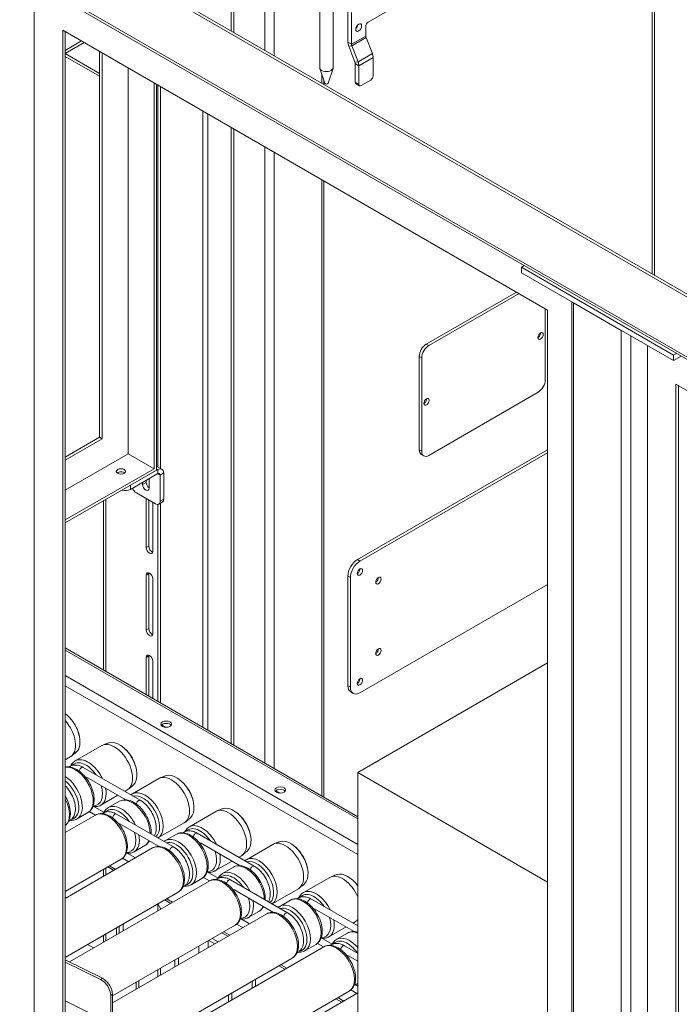
# Model space of a CAD drawing. Units: inches. Extents: x 6 to 810, y 12 to 516.
# Drawn here: x 593 to 618, y 375 to 411 of the extents above; entities that cross this region are included whole.
import ezdxf

# ---------------------------------------------------------------- set-up
doc = ezdxf.new("R2010")
doc.units = ezdxf.units.IN
doc.header["$LTSCALE"] = 48
doc.header["$MEASUREMENT"] = 0
doc.layers.add('Visible Edges(Pearson)', color=7, linetype='Continuous', lineweight=18)
doc.layers.add('Visible Tangent Edges(Pearson)', color=251, linetype='Continuous', lineweight=18)

msp = doc.modelspace()

# ---------------------------------------------------------------- linework, layer by layer
at = {"layer": 'Visible Edges(Pearson)'}
for p, q in [((616.591, 401.71), (616.591, 434.597)), ((616.686, 401.655), (616.686, 434.648)), ((650.444, 382.165), (572.853, 426.962)), ((574.873, 425.686), (650.348, 382.11)), ((572.811, 424.551), (650.351, 379.783)), ((600.939, 415.606), (600.939, 410.747)), ((601.034, 410.692), (601.034, 415.589)), ((604.728, 414.579), (604.728, 409.38)), ((606.031, 411.076), (612.395, 414.75)), ((604.228, 414.454), (604.228, 409.38)), ((593.61, 344.437), (593.61, 412.543)), ((593.61, 412.543), (593.61, 344.437)), ((605.28, 411.51), (605.28, 410.328)), ((605.413, 411.433), (605.413, 410.252)), ((605.943, 410.558), (605.943, 410.923)), ((594.671, 345.049), (594.671, 410.777)), ((594.671, 410.777), (612.702, 400.367)), ((594.766, 345.105), (594.766, 410.722)), ((606.186, 409.905), (605.955, 410.5)), ((595.371, 410.373), (594.766, 410.024)), ((594.766, 409.914), (595.466, 410.318)), ((605.31, 410.183), (605.54, 409.589)), ((605.424, 410.194), (605.655, 409.599)), ((596.04, 409.17), (594.766, 409.906)), ((594.766, 409.796), (596.04, 409.06)), ((596.04, 395.634), (596.04, 409.987)), ((596.136, 395.579), (596.136, 409.932)), ((606.215, 409.073), (606.215, 409.76)), ((605.552, 409.531), (605.552, 408.844)), ((605.685, 409.454), (605.685, 408.767)), ((597.101, 409.374), (597.101, 395.022)), ((604.417, 408.802), (604.233, 409.353)), ((604.54, 408.802), (604.724, 409.353)), ((598.066, 408.817), (598.066, 394.464)), ((598.162, 394.409), (598.162, 408.762)), ((598.206, 408.736), (598.206, 394.54)), ((598.302, 408.681), (598.302, 394.485)), ((604.378, 408.761), (604.378, 408.918)), ((605.711, 408.71), (605.578, 408.786)), ((605.773, 408.716), (606.127, 408.92)), ((600.939, 407.158), (600.939, 384.236)), ((601.034, 384.18), (601.034, 407.103)), ((604.378, 382.25), (604.378, 405.173)), ((611.837, 402.019), (611.729, 401.957)), ((611.729, 401.957), (611.729, 401.753)), ((611.729, 401.957), (617.386, 398.691)), ((611.729, 401.753), (617.386, 398.487)), ((611.546, 401.035), (608.194, 399.1)), ((608.289, 399.044), (611.641, 400.979)), ((613.601, 329.697), (613.601, 400.673)), ((615.442, 399.61), (613.674, 400.63)), ((612.62, 400.414), (612.62, 397.769)), ((612.702, 400.367), (612.702, 334.639)), ((616.414, 399.048), (616.414, 331.271)), ((607.929, 398.64), (607.929, 395.17)), ((608.024, 395.115), (608.024, 398.585)), ((617.386, 398.691), (617.494, 398.753)), ((617.386, 398.691), (617.386, 398.487)), ((617.386, 398.487), (617.671, 398.651)), ((612.355, 397.309), (608.289, 394.962)), ((617.475, 331.883), (617.475, 397.611)), ((617.475, 397.611), (649.648, 379.036)), ((617.57, 331.939), (617.57, 397.556)), ((594.766, 394.898), (596.04, 395.634)), ((594.766, 394.788), (596.136, 395.579)), ((596.04, 395.634), (596.136, 395.579)), ((612.702, 395.17), (605.631, 391.088)), ((597.101, 395.022), (594.766, 393.674)), ((598.066, 394.464), (597.101, 395.022)), ((605.726, 391.033), (612.702, 395.06)), ((608.102, 394.943), (608.006, 394.998)), ((598.066, 394.464), (594.766, 392.559)), ((594.766, 392.449), (598.162, 394.409)), ((598.206, 394.435), (597.189, 393.848)), ((598.162, 394.566), (598.362, 394.45)), ((598.206, 394.282), (597.189, 393.695)), ((597.775, 394.033), (597.775, 393.957)), ((597.885, 394.097), (597.885, 393.74)), ((598.294, 393.261), (598.294, 394.231)), ((598.427, 393.338), (598.427, 394.307)), ((597.642, 393.881), (597.642, 393.956)), ((598.117, 393.159), (597.41, 393.567)), ((597.775, 391.533), (597.775, 393.357)), ((597.87, 393.302), (597.87, 391.588)), ((596.192, 386.976), (596.192, 393.272)), ((598.018, 393.216), (598.018, 391.392)), ((598.206, 393.135), (598.206, 385.813)), ((598.242, 393.147), (598.375, 393.223)), ((598.302, 393.181), (598.302, 385.758)), ((597.775, 388.471), (597.775, 390.512)), ((597.87, 390.567), (597.87, 388.526)), ((598.018, 390.372), (598.018, 388.33)), ((605.277, 390.475), (605.277, 386.393)), ((605.373, 386.338), (605.373, 390.42)), ((612.702, 390.161), (605.726, 386.134)), ((605.645, 381.519), (594.766, 387.8)), ((597.775, 386.063), (597.775, 387.45)), ((597.87, 387.505), (597.87, 386.007)), ((598.018, 387.31), (598.018, 385.922)), ((612.702, 387.244), (605.645, 383.17)), ((605.476, 386.109), (605.381, 386.164)), ((594.878, 385.261), (594.85, 385.286)), ((598.504, 384.849), (598.348, 384.939)), ((595.275, 384.572), (595.284, 384.535)), ((595.139, 383.6), (596.121, 384.167)), ((596.999, 384.036), (596.971, 384.062)), ((594.766, 383.64), (594.95, 383.746)), ((595.433, 383.357), (597.555, 382.133)), ((597.397, 383.347), (597.405, 383.31)), ((605.645, 383.17), (605.645, 369.611)), ((612.702, 379.095), (605.645, 383.17)), ((595.553, 382.999), (597.024, 382.15)), ((597.26, 382.375), (598.242, 382.942)), ((599.12, 382.811), (599.093, 382.837)), ((596.089, 381.954), (596.726, 382.322)), ((596.976, 382.467), (597.071, 382.521)), ((602.747, 382.4), (602.591, 382.49)), ((596.376, 381.865), (596.777, 382.096)), ((599.518, 382.122), (599.526, 382.086)), ((594.766, 380.935), (595.893, 381.586)), ((595.205, 381.444), (595.606, 381.675)), ((595.887, 381.582), (595.66, 381.713)), ((596.209, 381.685), (595.801, 381.921)), ((596.671, 381.622), (598.792, 380.398)), ((599.381, 381.15), (600.364, 381.717)), ((601.242, 381.587), (601.214, 381.612)), ((596.791, 381.264), (598.261, 380.415)), ((598.214, 380.732), (599.192, 381.297)), ((598.497, 380.64), (598.898, 380.871)), ((599.676, 380.908), (601.797, 379.683)), ((601.639, 380.898), (601.648, 380.861)), ((599.796, 380.55), (601.266, 379.701)), ((601.503, 379.925), (602.485, 380.493)), ((594.766, 378.486), (598.014, 380.361)), ((597.374, 379.991), (597.038, 380.185)), ((597.326, 380.219), (597.727, 380.451)), ((603.363, 380.362), (603.335, 380.387)), ((594.766, 378.741), (596.843, 379.94)), ((597.124, 379.847), (596.897, 379.978)), ((600.331, 379.505), (600.969, 379.873)), ((601.219, 380.017), (601.314, 380.072)), ((596.192, 379.309), (596.192, 379.565)), ((596.57, 379.527), (596.349, 379.655)), ((600.452, 379.235), (600.043, 379.471)), ((600.619, 379.415), (601.02, 379.647)), ((603.761, 379.673), (603.769, 379.636)), ((594.918, 376.124), (600.136, 379.136)), ((599.447, 378.994), (599.848, 379.226)), ((600.129, 379.133), (599.903, 379.264)), ((600.913, 379.173), (603.035, 377.948)), ((603.624, 378.701), (604.606, 379.268)), ((605.484, 379.137), (605.457, 379.163)), ((594.766, 376.292), (598.964, 378.716)), ((601.033, 378.815), (602.504, 377.966)), ((602.456, 378.282), (603.435, 378.847)), ((598.206, 378.278), (598.321, 378.089)), ((598.206, 378.278), (598.206, 378.022)), ((598.688, 378.301), (598.467, 378.428)), ((598.691, 378.302), (598.47, 378.43)), ((602.74, 378.19), (603.141, 378.422)), ((603.919, 378.458), (605.645, 377.462)), ((596.523, 374.601), (602.257, 377.912)), ((598.302, 378.121), (598.302, 378.077)), ((601.569, 377.77), (601.97, 378.001)), ((604.039, 378.1), (605.509, 377.251)), ((601.617, 377.542), (601.281, 377.736)), ((605.461, 377.568), (605.556, 377.622)), ((596.523, 374.856), (601.086, 377.491)), ((596.67, 377.136), (596.67, 377.391)), ((596.766, 377.446), (596.766, 377.191)), ((596.913, 377.531), (596.913, 377.276)), ((600.809, 377.076), (600.588, 377.204)), ((600.813, 377.078), (600.591, 377.205)), ((601.367, 377.398), (601.14, 377.529)), ((604.574, 377.055), (605.211, 377.423)), ((604.861, 376.966), (605.262, 377.197)), ((596.192, 376.86), (596.192, 377.115)), ((600.102, 376.923), (600.323, 376.795)), ((600.235, 376.999), (600.456, 376.872)), ((604.372, 376.683), (604.145, 376.814)), ((604.694, 376.786), (604.286, 377.022)), ((595.814, 376.641), (595.592, 376.769)), ((596.733, 372.273), (604.378, 376.687)), ((603.69, 376.545), (604.091, 376.776)), ((605.156, 376.723), (605.645, 376.441)), ((596.144, 375.515), (594.766, 376.2)), ((596.075, 375.469), (594.766, 376.12)), ((596.512, 372.401), (603.207, 376.266)), ((598.843, 376.196), (598.843, 375.94)), ((598.975, 376.272), (598.975, 376.017)), ((605.276, 376.365), (605.645, 376.152)), ((598.206, 375.828), (598.206, 375.573)), ((598.302, 375.883), (598.302, 375.628)), ((602.931, 375.851), (602.709, 375.979)), ((602.934, 375.853), (602.713, 375.981)), ((597.403, 375.109), (597.403, 375.365)), ((597.499, 375.164), (597.499, 375.42)), ((601.843, 375.479), (601.843, 375.223)), ((598.633, 371.176), (605.328, 375.041)), ((605.609, 374.948), (605.383, 375.079)), ((605.645, 375.216), (605.523, 375.286)), ((596.454, 373.836), (596.454, 374.873)), ((596.523, 373.882), (596.523, 374.919)), ((598.855, 371.048), (605.645, 374.969)), ((600.831, 374.639), (600.831, 374.895)), ((600.964, 374.716), (600.964, 374.971)), ((605.055, 374.628), (604.834, 374.756))]:
    msp.add_line(p, q, dxfattribs=at)
for centre, major_axis in [((605.678, 410.872), (-0.078, -0.134)), ((612.444, 399.402), (-0.07, -0.122)), ((608.201, 396.952), (-0.07, -0.122)), ((596.836, 394.366), (0.172, 0)), ((605.726, 390.624), (0.07, 0.122)), ((606.411, 390.305), (0.07, 0.122)), ((606.411, 387.652), (0.07, 0.122)), ((605.726, 386.542), (0.07, 0.122)), ((598.519, 384.965), (0.2, 0)), ((602.761, 382.515), (0.2, 0))]:
    msp.add_ellipse(centre, major_axis=major_axis, ratio=0.57735, dxfattribs=at)
for centre, major_axis, ratio, start_param, end_param in [((605.545, 410.949), (0.078, 0.134), 0.57735, 4.167859, 5.256918), ((606.031, 410.974), (-0.063, -0.108), 0.57735, 3.926991, 5.497787), ((606.031, 410.507), (-0.063, 0.108), 0.57735, 0.785398, 1.308997), ((605.501, 410.201), (0.156, -0.271), 0.57735, 3.926991, 4.45059), ((605.501, 410.201), (0.063, -0.108), 0.57735, 3.926991, 4.45059), ((605.994, 409.888), (-0.156, 0.271), 0.57735, 3.926991, 4.45059), ((605.464, 409.582), (0.063, -0.108), 0.57735, 0.785398, 1.308997), ((605.464, 409.582), (0.156, -0.271), 0.57735, 0.785398, 1.308997), ((604.478, 409.38), (-0.25, 0), 0.57735, 0, 3.141593), ((606.127, 409.022), (-0.063, -0.108), 0.57735, 0.785398, 2.356194), ((604.478, 408.809), (0.0625, 0), 0.57735, 3.332214, 6.092564), ((605.641, 408.895), (-0.063, -0.108), 0.57735, 5.497787, 6.283185), ((605.773, 408.818), (-0.063, -0.108), 0.57735, 5.497787, 7.068583), ((612.348, 399.457), (0.07, 0.122), 0.57735, 3.888573, 5.536205), ((608.194, 398.793), (-0.187, -0.325), 0.57735, 3.926991, 5.497787), ((608.289, 398.738), (0.187, 0.325), 0.57735, 0.785398, 2.356194), ((612.355, 397.616), (-0.187, -0.325), 0.57735, 0.785398, 2.356194), ((608.106, 397.007), (0.07, 0.122), 0.57735, 3.888573, 5.536205), ((608.194, 395.323), (-0.187, -0.325), 0.57735, 5.497787, 6.283185), ((608.289, 395.268), (-0.187, -0.325), 0.57735, 5.497787, 7.068583), ((598.206, 394.18), (0.156, 0.271), 0.57735, 5.497787, 7.068583), ((596.836, 394.256), (-0.172, 0), 0.57735, 3.730437, 5.694341), ((596.836, 394.256), (0.172, 0), 0.57735, 0.588844, 2.552748), ((598.206, 394.18), (0.062, 0.108), 0.57735, 5.497787, 7.068583), ((597.013, 393.797), (0.25, 0), 0.57735, 4.179671, 5.497787), ((597.41, 393.771), (-0.125, 0.217), 0.57735, 1.393086, 2.356194), ((597.764, 393.811), (0.086, -0.149), 0.57735, 3.926991, 7.068583), ((597.896, 393.887), (0.086, -0.149), 0.57735, 3.926991, 5.406784), ((598.25, 393.44), (0.125, -0.217), 0.57735, 0, 0.785398), ((598.117, 393.363), (0.125, -0.217), 0.57735, 5.497787, 7.068583), ((597.896, 391.462), (0.086, -0.149), 0.57735, 3.926991, 7.068583), ((597.992, 391.518), (0.086, -0.149), 0.57735, 3.926991, 5.694826), ((605.631, 390.679), (-0.25, -0.433), 0.57735, 3.926991, 5.497787), ((605.726, 390.624), (0.25, 0.433), 0.57735, 0.785398, 2.356194), ((605.631, 390.679), (0.07, 0.122), 0.57735, 3.887751, 5.537027), ((597.896, 390.442), (-0.086, 0.149), 0.57735, 3.926991, 7.068583), ((597.992, 390.497), (0.086, -0.149), 0.57735, 3.729952, 3.926991), ((606.316, 390.36), (0.07, 0.122), 0.57735, 3.887751, 5.537027), ((597.992, 388.456), (0.086, -0.149), 0.57735, 3.926991, 5.694826), ((597.896, 388.401), (0.086, -0.149), 0.57735, 3.926991, 7.068583), ((597.896, 387.38), (-0.086, 0.149), 0.57735, 3.926991, 7.068583), ((597.992, 387.435), (0.086, -0.149), 0.57735, 3.729952, 3.926991), ((606.316, 387.707), (0.07, 0.122), 0.57735, 3.887751, 5.537027), ((605.631, 386.597), (-0.25, -0.433), 0.57735, 5.497787, 6.283185), ((605.726, 386.542), (-0.25, -0.433), 0.57735, 5.497787, 7.068583), ((605.631, 386.597), (0.07, 0.122), 0.57735, 3.887751, 5.537027), ((594.664, 384.678), (0.458, -0.793), 0.57735, 0.144603, 2.197689), ((594.707, 384.703), (-0.42, 0.727), 0.57735, 4.21865, 5.206128), ((594.475, 384.569), (0.475, -0.823), 0.57735, 0, 1.907653), ((598.519, 384.879), (0.2, 0), 0.57735, 0.378812, 2.762781), ((596.596, 383.344), (0.475, -0.823), 0.57735, 0, 3.141593), ((596.785, 383.453), (-0.458, 0.793), 0.57735, 3.286196, 6.138582), ((596.828, 383.478), (-0.42, 0.727), 0.57735, 4.21865, 5.206128), ((598.717, 382.119), (0.475, -0.823), 0.57735, 0, 3.141593), ((598.906, 382.229), (-0.458, 0.793), 0.57735, 3.286196, 6.138582), ((598.95, 382.254), (-0.42, 0.727), 0.57735, 4.21865, 5.206128), ((602.761, 382.43), (0.2, 0), 0.57735, 0.378812, 2.762781), ((600.839, 380.895), (0.475, -0.823), 0.57735, 0, 3.141593), ((601.028, 381.004), (-0.458, 0.793), 0.57735, 3.286196, 6.138582), ((601.071, 381.029), (-0.42, 0.727), 0.57735, 4.21865, 5.206128), ((602.96, 379.67), (0.475, -0.823), 0.57735, 0, 3.141593), ((603.149, 379.779), (-0.458, 0.793), 0.57735, 3.286196, 6.138582), ((603.192, 379.804), (-0.42, 0.727), 0.57735, 4.21865, 5.206128), ((605.27, 378.554), (-0.458, 0.793), 0.57735, 4.88047, 6.138582), ((605.081, 378.445), (-0.475, 0.823), 0.57735, 4.501891, 6.283185), ((605.314, 378.579), (-0.42, 0.727), 0.57735, 4.90515, 5.206128), ((605.081, 378.445), (0.475, -0.823), 0.57735, 0, 0.210498), ((596.075, 375.061), (0.279, -0.415), 0.618831, 0.745149, 2.315945), ((596.144, 375.107), (-0.279, 0.415), 0.618831, 3.886741, 5.457538)]:
    msp.add_ellipse(centre, major_axis=major_axis, ratio=ratio, start_param=start_param, end_param=end_param, dxfattribs=at)
for points, knots in [([(596.141, 384.177), (596.158, 384.186), (596.175, 384.193), (596.209, 384.209), (596.226, 384.216), (596.26, 384.23), (596.278, 384.236), (596.312, 384.249), (596.329, 384.255), (596.364, 384.266), (596.381, 384.271), (596.398, 384.276)], [2.3969299, 2.3969299, 2.3969299, 2.3969299, 2.4177034, 2.4177034, 2.438477, 2.438477, 2.4592505, 2.4592505, 2.480024, 2.480024, 2.5007975, 2.5007975, 2.5007975, 2.5007975]), ([(595.183, 383.932), (595.17, 383.919), (595.157, 383.907), (595.13, 383.883), (595.116, 383.871), (595.088, 383.847), (595.074, 383.835), (595.045, 383.813), (595.03, 383.801), (595, 383.779), (594.984, 383.769), (594.969, 383.758)], [5.3531841, 5.3531841, 5.3531841, 5.3531841, 5.3739576, 5.3739576, 5.3947312, 5.3947312, 5.4155047, 5.4155047, 5.4362782, 5.4362782, 5.4570517, 5.4570517, 5.4570517, 5.4570517]), ([(594.903, 383.375), (594.909, 383.38), (594.916, 383.384), (594.969, 383.417), (595.022, 383.436), (595.136, 383.451), (595.197, 383.446), (595.317, 383.416), (595.376, 383.391), (595.433, 383.357)], [5.4424862, 5.4424862, 5.4424862, 5.4424862, 5.4780968, 5.4780968, 5.7321802, 5.7321802, 6.0075745, 6.0075745, 6.2831853, 6.2831853, 6.2831853, 6.2831853]), ([(594.968, 383.412), (594.981, 383.439), (594.996, 383.465), (595.048, 383.534), (595.09, 383.572), (595.139, 383.6)], [8.2696071, 8.2696071, 8.2696071, 8.2696071, 8.3976863, 8.3976863, 8.6393798, 8.6393798, 8.6393798, 8.6393798]), ([(594.766, 383.364), (594.785, 383.369), (594.805, 383.372), (594.89, 383.38), (594.957, 383.373), (595.1, 383.331), (595.176, 383.294), (595.324, 383.195), (595.396, 383.131), (595.529, 382.985), (595.59, 382.903), (595.693, 382.728), (595.737, 382.636), (595.802, 382.45), (595.824, 382.355), (595.843, 382.172), (595.84, 382.083), (595.806, 381.921), (595.776, 381.848), (595.696, 381.741), (595.654, 381.703), (595.606, 381.675)], [2.527913, 2.527913, 2.527913, 2.527913, 2.613876, 2.613876, 2.896193, 2.896193, 3.223277, 3.223277, 3.565866, 3.565866, 3.905745, 3.905745, 4.243615, 4.243615, 4.583055, 4.583055, 4.925648, 4.925648, 5.256094, 5.256094, 5.497787, 5.497787, 5.497787, 5.497787]), ([(598.262, 382.953), (598.279, 382.961), (598.296, 382.969), (598.33, 382.984), (598.347, 382.991), (598.382, 383.005), (598.399, 383.011), (598.433, 383.024), (598.451, 383.03), (598.485, 383.041), (598.502, 383.046), (598.52, 383.051)], [2.3969299, 2.3969299, 2.3969299, 2.3969299, 2.4177034, 2.4177034, 2.438477, 2.438477, 2.4592505, 2.4592505, 2.480024, 2.480024, 2.5007975, 2.5007975, 2.5007975, 2.5007975]), ([(594.766, 382.676), (594.825, 382.616), (594.879, 382.548), (594.978, 382.397), (595.022, 382.314), (595.091, 382.143), (595.116, 382.056), (595.144, 381.885), (595.146, 381.801), (595.126, 381.644), (595.103, 381.572), (595.032, 381.455), (594.988, 381.408), (594.922, 381.367), (594.907, 381.359), (594.892, 381.352)], [0.36606, 0.36606, 0.36606, 0.36606, 0.686202, 0.686202, 1.025939, 1.025939, 1.36651, 1.36651, 1.710679, 1.710679, 2.04802, 2.04802, 2.336504, 2.336504, 2.411495, 2.411495, 2.411495, 2.411495]), ([(597.304, 382.707), (597.291, 382.695), (597.278, 382.682), (597.251, 382.658), (597.237, 382.646), (597.209, 382.622), (597.195, 382.611), (597.166, 382.588), (597.151, 382.577), (597.121, 382.555), (597.106, 382.544), (597.09, 382.533)], [5.3531841, 5.3531841, 5.3531841, 5.3531841, 5.3739576, 5.3739576, 5.3947312, 5.3947312, 5.4155047, 5.4155047, 5.4362782, 5.4362782, 5.4570517, 5.4570517, 5.4570517, 5.4570517]), ([(594.766, 382.291), (594.814, 382.208), (594.854, 382.121), (594.918, 381.94), (594.94, 381.845), (594.959, 381.662), (594.957, 381.573), (594.923, 381.411), (594.892, 381.338), (594.823, 381.245), (594.796, 381.218), (594.766, 381.195)], [3.923583, 3.923583, 3.923583, 3.923583, 4.243615, 4.243615, 4.583055, 4.583055, 4.925648, 4.925648, 5.256094, 5.256094, 5.420924, 5.420924, 5.420924, 5.420924]), ([(596.089, 381.954), (596.037, 381.924), (595.979, 381.907), (595.892, 381.898), (595.864, 381.898), (595.836, 381.9)], [5.4977871, 5.4977871, 5.4977871, 5.4977871, 5.7554691, 5.7554691, 5.8746105, 5.8746105, 5.8746105, 5.8746105]), ([(596.777, 382.096), (596.829, 382.126), (596.887, 382.144), (597.012, 382.156), (597.079, 382.148), (597.221, 382.107), (597.297, 382.07), (597.445, 381.97), (597.518, 381.906), (597.651, 381.76), (597.711, 381.678), (597.815, 381.504), (597.858, 381.412), (597.923, 381.225), (597.945, 381.131), (597.961, 380.985), (597.962, 380.931), (597.958, 380.879)], [2.356194, 2.356194, 2.356194, 2.356194, 2.613876, 2.613876, 2.896193, 2.896193, 3.223277, 3.223277, 3.565866, 3.565866, 3.905745, 3.905745, 4.243615, 4.243615, 4.583055, 4.583055, 4.787039, 4.787039, 4.787039, 4.787039]), ([(597.555, 382.133), (597.626, 382.091), (597.695, 382.038), (597.822, 381.911), (597.881, 381.839), (597.984, 381.683), (598.027, 381.599), (598.096, 381.429), (598.121, 381.342), (598.149, 381.17), (598.152, 381.086), (598.132, 380.936), (598.112, 380.869), (598.079, 380.809)], [0, 0, 0, 0, 0.343526, 0.343526, 0.686202, 0.686202, 1.025939, 1.025939, 1.36651, 1.36651, 1.710679, 1.710679, 2.02129, 2.02129, 2.02129, 2.02129]), ([(595.893, 381.586), (595.945, 381.616), (596.003, 381.633), (596.128, 381.645), (596.195, 381.637), (596.338, 381.596), (596.413, 381.559), (596.561, 381.46), (596.634, 381.396), (596.767, 381.25), (596.827, 381.168), (596.931, 380.993), (596.974, 380.901), (597.039, 380.715), (597.061, 380.62), (597.081, 380.437), (597.078, 380.348), (597.044, 380.186), (597.013, 380.113), (596.934, 380.006), (596.891, 379.968), (596.843, 379.94)], [2.356194, 2.356194, 2.356194, 2.356194, 2.613876, 2.613876, 2.896193, 2.896193, 3.223277, 3.223277, 3.565866, 3.565866, 3.905745, 3.905745, 4.243615, 4.243615, 4.583055, 4.583055, 4.925648, 4.925648, 5.256094, 5.256094, 5.497787, 5.497787, 5.497787, 5.497787]), ([(596.141, 381.64), (596.147, 381.645), (596.153, 381.649), (596.206, 381.682), (596.26, 381.7), (596.373, 381.716), (596.434, 381.711), (596.554, 381.681), (596.613, 381.655), (596.671, 381.622)], [5.4424862, 5.4424862, 5.4424862, 5.4424862, 5.4780968, 5.4780968, 5.7321802, 5.7321802, 6.0075745, 6.0075745, 6.2831853, 6.2831853, 6.2831853, 6.2831853]), ([(596.205, 381.677), (596.218, 381.704), (596.234, 381.73), (596.285, 381.799), (596.328, 381.837), (596.376, 381.865)], [8.2696071, 8.2696071, 8.2696071, 8.2696071, 8.3976863, 8.3976863, 8.6393798, 8.6393798, 8.6393798, 8.6393798]), ([(600.383, 381.728), (600.4, 381.736), (600.417, 381.744), (600.451, 381.759), (600.469, 381.766), (600.503, 381.78), (600.52, 381.787), (600.555, 381.799), (600.572, 381.805), (600.606, 381.816), (600.624, 381.821), (600.641, 381.826)], [2.3969299, 2.3969299, 2.3969299, 2.3969299, 2.4177034, 2.4177034, 2.438477, 2.438477, 2.4592505, 2.4592505, 2.480024, 2.480024, 2.5007975, 2.5007975, 2.5007975, 2.5007975]), ([(595.205, 381.444), (595.153, 381.414), (595.095, 381.396), (595.009, 381.388), (594.983, 381.388), (594.957, 381.39)], [5.4977871, 5.4977871, 5.4977871, 5.4977871, 5.7554691, 5.7554691, 5.8675598, 5.8675598, 5.8675598, 5.8675598]), ([(599.425, 381.482), (599.412, 381.47), (599.399, 381.458), (599.372, 381.433), (599.359, 381.421), (599.331, 381.398), (599.316, 381.386), (599.287, 381.363), (599.272, 381.352), (599.242, 381.33), (599.227, 381.319), (599.211, 381.309)], [5.3531841, 5.3531841, 5.3531841, 5.3531841, 5.3739576, 5.3739576, 5.3947312, 5.3947312, 5.4155047, 5.4155047, 5.4362782, 5.4362782, 5.4570517, 5.4570517, 5.4570517, 5.4570517]), ([(598.898, 380.871), (598.95, 380.901), (599.008, 380.919), (599.133, 380.931), (599.2, 380.923), (599.343, 380.882), (599.418, 380.845), (599.566, 380.745), (599.639, 380.681), (599.772, 380.535), (599.833, 380.453), (599.936, 380.279), (599.979, 380.187), (600.044, 380), (600.066, 379.906), (600.086, 379.723), (600.083, 379.633), (600.049, 379.472), (600.019, 379.398), (599.939, 379.292), (599.897, 379.254), (599.848, 379.226)], [2.356194, 2.356194, 2.356194, 2.356194, 2.613876, 2.613876, 2.896193, 2.896193, 3.223277, 3.223277, 3.565866, 3.565866, 3.905745, 3.905745, 4.243615, 4.243615, 4.583055, 4.583055, 4.925648, 4.925648, 5.256094, 5.256094, 5.497787, 5.497787, 5.497787, 5.497787]), ([(599.146, 380.926), (599.152, 380.93), (599.158, 380.934), (599.212, 380.968), (599.265, 380.986), (599.379, 381.001), (599.44, 380.996), (599.559, 380.966), (599.619, 380.941), (599.676, 380.908)], [5.4424862, 5.4424862, 5.4424862, 5.4424862, 5.4780968, 5.4780968, 5.7321802, 5.7321802, 6.0075745, 6.0075745, 6.2831853, 6.2831853, 6.2831853, 6.2831853]), ([(599.21, 380.963), (599.224, 380.99), (599.239, 381.015), (599.291, 381.084), (599.333, 381.122), (599.381, 381.15)], [8.2696071, 8.2696071, 8.2696071, 8.2696071, 8.3976863, 8.3976863, 8.6393798, 8.6393798, 8.6393798, 8.6393798]), ([(597.893, 380.628), (597.881, 380.605), (597.867, 380.582), (597.817, 380.517), (597.775, 380.479), (597.727, 380.451)], [5.1440855, 5.1440855, 5.1440855, 5.1440855, 5.2560936, 5.2560936, 5.4977871, 5.4977871, 5.4977871, 5.4977871]), ([(602.505, 380.503), (602.522, 380.511), (602.539, 380.519), (602.573, 380.534), (602.59, 380.542), (602.624, 380.555), (602.641, 380.562), (602.676, 380.574), (602.693, 380.58), (602.728, 380.591), (602.745, 380.597), (602.762, 380.602)], [2.3969299, 2.3969299, 2.3969299, 2.3969299, 2.4177034, 2.4177034, 2.438477, 2.438477, 2.4592505, 2.4592505, 2.480024, 2.480024, 2.5007975, 2.5007975, 2.5007975, 2.5007975]), ([(597.326, 380.219), (597.274, 380.189), (597.216, 380.172), (597.129, 380.163), (597.101, 380.163), (597.073, 380.165)], [5.4977871, 5.4977871, 5.4977871, 5.4977871, 5.7554691, 5.7554691, 5.8746105, 5.8746105, 5.8746105, 5.8746105]), ([(598.014, 380.361), (598.066, 380.391), (598.124, 380.409), (598.249, 380.421), (598.316, 380.413), (598.459, 380.372), (598.534, 380.335), (598.683, 380.235), (598.755, 380.171), (598.888, 380.025), (598.949, 379.943), (599.052, 379.769), (599.095, 379.677), (599.161, 379.49), (599.183, 379.396), (599.202, 379.212), (599.199, 379.123), (599.165, 378.961), (599.135, 378.888), (599.055, 378.782), (599.013, 378.744), (598.964, 378.716)], [2.356194, 2.356194, 2.356194, 2.356194, 2.613876, 2.613876, 2.896193, 2.896193, 3.223277, 3.223277, 3.565866, 3.565866, 3.905745, 3.905745, 4.243615, 4.243615, 4.583055, 4.583055, 4.925648, 4.925648, 5.256094, 5.256094, 5.497787, 5.497787, 5.497787, 5.497787]), ([(598.792, 380.398), (598.864, 380.356), (598.932, 380.303), (599.06, 380.176), (599.119, 380.104), (599.221, 379.948), (599.265, 379.864), (599.333, 379.694), (599.358, 379.607), (599.386, 379.435), (599.389, 379.351), (599.368, 379.195), (599.346, 379.122), (599.275, 379.005), (599.231, 378.959), (599.164, 378.917), (599.15, 378.909), (599.135, 378.903)], [0, 0, 0, 0, 0.343526, 0.343526, 0.686202, 0.686202, 1.025939, 1.025939, 1.36651, 1.36651, 1.710679, 1.710679, 2.04802, 2.04802, 2.336504, 2.336504, 2.411495, 2.411495, 2.411495, 2.411495]), ([(601.547, 380.258), (601.534, 380.245), (601.521, 380.233), (601.494, 380.208), (601.48, 380.196), (601.452, 380.173), (601.438, 380.161), (601.408, 380.138), (601.394, 380.127), (601.363, 380.105), (601.348, 380.094), (601.333, 380.084)], [5.3531841, 5.3531841, 5.3531841, 5.3531841, 5.3739576, 5.3739576, 5.3947312, 5.3947312, 5.4155047, 5.4155047, 5.4362782, 5.4362782, 5.4570517, 5.4570517, 5.4570517, 5.4570517]), ([(600.331, 379.505), (600.28, 379.475), (600.222, 379.457), (600.134, 379.449), (600.106, 379.449), (600.078, 379.451)], [5.4977871, 5.4977871, 5.4977871, 5.4977871, 5.7554691, 5.7554691, 5.8746105, 5.8746105, 5.8746105, 5.8746105]), ([(600.448, 379.228), (600.461, 379.255), (600.477, 379.28), (600.528, 379.349), (600.57, 379.387), (600.619, 379.415)], [8.2696071, 8.2696071, 8.2696071, 8.2696071, 8.3976863, 8.3976863, 8.6393798, 8.6393798, 8.6393798, 8.6393798]), ([(601.02, 379.647), (601.071, 379.676), (601.129, 379.694), (601.254, 379.706), (601.321, 379.698), (601.464, 379.657), (601.539, 379.62), (601.688, 379.521), (601.76, 379.457), (601.893, 379.31), (601.954, 379.228), (602.057, 379.054), (602.1, 378.962), (602.166, 378.776), (602.188, 378.681), (602.203, 378.535), (602.205, 378.481), (602.201, 378.429)], [2.356194, 2.356194, 2.356194, 2.356194, 2.613876, 2.613876, 2.896193, 2.896193, 3.223277, 3.223277, 3.565866, 3.565866, 3.905745, 3.905745, 4.243615, 4.243615, 4.583055, 4.583055, 4.787039, 4.787039, 4.787039, 4.787039]), ([(601.797, 379.683), (601.869, 379.642), (601.937, 379.588), (602.065, 379.462), (602.124, 379.389), (602.226, 379.233), (602.27, 379.15), (602.339, 378.979), (602.364, 378.892), (602.391, 378.721), (602.394, 378.637), (602.374, 378.486), (602.354, 378.419), (602.322, 378.36)], [0, 0, 0, 0, 0.343526, 0.343526, 0.686202, 0.686202, 1.025939, 1.025939, 1.36651, 1.36651, 1.710679, 1.710679, 2.02129, 2.02129, 2.02129, 2.02129]), ([(604.626, 379.278), (604.643, 379.287), (604.66, 379.294), (604.694, 379.31), (604.711, 379.317), (604.746, 379.331), (604.763, 379.337), (604.797, 379.35), (604.815, 379.356), (604.849, 379.367), (604.866, 379.372), (604.884, 379.377)], [2.3969299, 2.3969299, 2.3969299, 2.3969299, 2.4177034, 2.4177034, 2.438477, 2.438477, 2.4592505, 2.4592505, 2.480024, 2.480024, 2.5007975, 2.5007975, 2.5007975, 2.5007975]), ([(600.136, 379.136), (600.187, 379.166), (600.245, 379.184), (600.37, 379.196), (600.438, 379.188), (600.58, 379.147), (600.656, 379.11), (600.804, 379.01), (600.877, 378.946), (601.01, 378.8), (601.07, 378.718), (601.173, 378.544), (601.217, 378.452), (601.282, 378.265), (601.304, 378.171), (601.323, 377.987), (601.321, 377.898), (601.287, 377.737), (601.256, 377.663), (601.176, 377.557), (601.134, 377.519), (601.086, 377.491)], [2.356194, 2.356194, 2.356194, 2.356194, 2.613876, 2.613876, 2.896193, 2.896193, 3.223277, 3.223277, 3.565866, 3.565866, 3.905745, 3.905745, 4.243615, 4.243615, 4.583055, 4.583055, 4.925648, 4.925648, 5.256094, 5.256094, 5.497787, 5.497787, 5.497787, 5.497787]), ([(600.383, 379.191), (600.389, 379.195), (600.396, 379.199), (600.449, 379.233), (600.502, 379.251), (600.616, 379.266), (600.677, 379.261), (600.797, 379.231), (600.856, 379.206), (600.913, 379.173)], [5.4424862, 5.4424862, 5.4424862, 5.4424862, 5.4780968, 5.4780968, 5.7321802, 5.7321802, 6.0075745, 6.0075745, 6.2831853, 6.2831853, 6.2831853, 6.2831853]), ([(603.668, 379.033), (603.655, 379.02), (603.642, 379.008), (603.615, 378.984), (603.601, 378.972), (603.573, 378.948), (603.559, 378.936), (603.53, 378.914), (603.515, 378.902), (603.485, 378.88), (603.469, 378.87), (603.454, 378.859)], [5.3531841, 5.3531841, 5.3531841, 5.3531841, 5.3739576, 5.3739576, 5.3947312, 5.3947312, 5.4155047, 5.4155047, 5.4362782, 5.4362782, 5.4570517, 5.4570517, 5.4570517, 5.4570517]), ([(599.447, 378.994), (599.396, 378.965), (599.338, 378.947), (599.252, 378.939), (599.226, 378.938), (599.199, 378.94)], [5.4977871, 5.4977871, 5.4977871, 5.4977871, 5.7554691, 5.7554691, 5.8675598, 5.8675598, 5.8675598, 5.8675598]), ([(603.453, 378.513), (603.466, 378.54), (603.482, 378.566), (603.533, 378.635), (603.575, 378.673), (603.624, 378.701)], [8.2696071, 8.2696071, 8.2696071, 8.2696071, 8.3976863, 8.3976863, 8.6393798, 8.6393798, 8.6393798, 8.6393798]), ([(603.141, 378.422), (603.192, 378.452), (603.251, 378.469), (603.376, 378.481), (603.443, 378.474), (603.585, 378.432), (603.661, 378.395), (603.809, 378.296), (603.882, 378.232), (604.015, 378.086), (604.075, 378.004), (604.179, 377.829), (604.222, 377.737), (604.287, 377.551), (604.309, 377.456), (604.328, 377.273), (604.326, 377.184), (604.292, 377.022), (604.261, 376.949), (604.181, 376.843), (604.139, 376.804), (604.091, 376.776)], [2.356194, 2.356194, 2.356194, 2.356194, 2.613876, 2.613876, 2.896193, 2.896193, 3.223277, 3.223277, 3.565866, 3.565866, 3.905745, 3.905745, 4.243615, 4.243615, 4.583055, 4.583055, 4.925648, 4.925648, 5.256094, 5.256094, 5.497787, 5.497787, 5.497787, 5.497787]), ([(603.388, 378.476), (603.395, 378.481), (603.401, 378.485), (603.454, 378.518), (603.507, 378.537), (603.621, 378.552), (603.682, 378.547), (603.802, 378.517), (603.861, 378.492), (603.919, 378.458)], [5.4424862, 5.4424862, 5.4424862, 5.4424862, 5.4780968, 5.4780968, 5.7321802, 5.7321802, 6.0075745, 6.0075745, 6.2831853, 6.2831853, 6.2831853, 6.2831853]), ([(602.135, 378.179), (602.123, 378.155), (602.109, 378.133), (602.06, 378.067), (602.018, 378.029), (601.97, 378.001)], [5.1440855, 5.1440855, 5.1440855, 5.1440855, 5.2560936, 5.2560936, 5.4977871, 5.4977871, 5.4977871, 5.4977871]), ([(602.257, 377.912), (602.309, 377.941), (602.367, 377.959), (602.492, 377.971), (602.559, 377.963), (602.701, 377.922), (602.777, 377.885), (602.925, 377.785), (602.998, 377.722), (603.131, 377.575), (603.191, 377.493), (603.295, 377.319), (603.338, 377.227), (603.403, 377.041), (603.425, 376.946), (603.445, 376.763), (603.442, 376.674), (603.408, 376.512), (603.377, 376.439), (603.298, 376.332), (603.255, 376.294), (603.207, 376.266)], [2.356194, 2.356194, 2.356194, 2.356194, 2.613876, 2.613876, 2.896193, 2.896193, 3.223277, 3.223277, 3.565866, 3.565866, 3.905745, 3.905745, 4.243615, 4.243615, 4.583055, 4.583055, 4.925648, 4.925648, 5.256094, 5.256094, 5.497787, 5.497787, 5.497787, 5.497787]), ([(603.035, 377.948), (603.106, 377.907), (603.175, 377.853), (603.302, 377.727), (603.361, 377.654), (603.464, 377.498), (603.507, 377.415), (603.576, 377.244), (603.601, 377.157), (603.629, 376.986), (603.632, 376.902), (603.611, 376.745), (603.588, 376.673), (603.518, 376.556), (603.474, 376.509), (603.407, 376.468), (603.393, 376.46), (603.378, 376.453)], [0, 0, 0, 0, 0.343526, 0.343526, 0.686202, 0.686202, 1.025939, 1.025939, 1.36651, 1.36651, 1.710679, 1.710679, 2.04802, 2.04802, 2.336504, 2.336504, 2.411495, 2.411495, 2.411495, 2.411495]), ([(601.569, 377.77), (601.517, 377.74), (601.459, 377.722), (601.372, 377.714), (601.344, 377.714), (601.316, 377.716)], [5.4977871, 5.4977871, 5.4977871, 5.4977871, 5.7554691, 5.7554691, 5.8746105, 5.8746105, 5.8746105, 5.8746105]), ([(605.645, 377.684), (605.637, 377.678), (605.629, 377.672), (605.606, 377.656), (605.591, 377.645), (605.575, 377.634)], [5.42524078, 5.42524078, 5.42524078, 5.42524078, 5.43627819, 5.43627819, 5.4570517, 5.4570517, 5.4570517, 5.4570517]), ([(605.262, 377.197), (605.314, 377.227), (605.372, 377.245), (605.497, 377.257), (605.564, 377.249), (605.635, 377.228), (605.64, 377.227), (605.645, 377.225)], [2.3561945, 2.3561945, 2.3561945, 2.3561945, 2.6138765, 2.6138765, 2.8961932, 2.8961932, 2.9174533, 2.9174533, 2.9174533, 2.9174533]), ([(604.574, 377.055), (604.522, 377.025), (604.464, 377.008), (604.377, 376.999), (604.349, 376.999), (604.321, 377.001)], [5.4977871, 5.4977871, 5.4977871, 5.4977871, 5.7554691, 5.7554691, 5.8746105, 5.8746105, 5.8746105, 5.8746105]), ([(604.626, 376.741), (604.632, 376.746), (604.638, 376.75), (604.692, 376.783), (604.745, 376.801), (604.859, 376.817), (604.92, 376.812), (605.04, 376.782), (605.099, 376.756), (605.156, 376.723)], [5.4424862, 5.4424862, 5.4424862, 5.4424862, 5.4780968, 5.4780968, 5.7321802, 5.7321802, 6.0075745, 6.0075745, 6.2831853, 6.2831853, 6.2831853, 6.2831853]), ([(604.69, 376.778), (604.704, 376.805), (604.719, 376.831), (604.771, 376.9), (604.813, 376.938), (604.861, 376.966)], [8.2696071, 8.2696071, 8.2696071, 8.2696071, 8.3976863, 8.3976863, 8.6393798, 8.6393798, 8.6393798, 8.6393798]), ([(603.69, 376.545), (603.638, 376.515), (603.58, 376.497), (603.495, 376.489), (603.468, 376.489), (603.442, 376.491)], [5.4977871, 5.4977871, 5.4977871, 5.4977871, 5.7554691, 5.7554691, 5.8675598, 5.8675598, 5.8675598, 5.8675598]), ([(604.378, 376.687), (604.43, 376.717), (604.488, 376.734), (604.613, 376.746), (604.68, 376.738), (604.823, 376.697), (604.898, 376.66), (605.047, 376.561), (605.119, 376.497), (605.252, 376.351), (605.313, 376.269), (605.416, 376.094), (605.459, 376.002), (605.524, 375.816), (605.547, 375.721), (605.566, 375.538), (605.563, 375.449), (605.529, 375.287), (605.499, 375.214), (605.419, 375.107), (605.377, 375.069), (605.328, 375.041)], [2.356194, 2.356194, 2.356194, 2.356194, 2.613876, 2.613876, 2.896193, 2.896193, 3.223277, 3.223277, 3.565866, 3.565866, 3.905745, 3.905745, 4.243615, 4.243615, 4.583055, 4.583055, 4.925648, 4.925648, 5.256094, 5.256094, 5.497787, 5.497787, 5.497787, 5.497787]), ([(605.645, 375.267), (605.644, 375.267), (605.643, 375.267), (605.614, 375.264), (605.586, 375.264), (605.558, 375.266)], [5.7509919, 5.7509919, 5.7509919, 5.7509919, 5.7554691, 5.7554691, 5.8746105, 5.8746105, 5.8746105, 5.8746105])]:
    msp.add_open_spline(points, degree=3, knots=knots, dxfattribs=at)
for points in [[(597.203, 382.335), (597.221, 382.35), (597.24, 382.363), (597.26, 382.375)], [(598.441, 380.6), (598.458, 380.615), (598.477, 380.628), (598.497, 380.64)], [(601.446, 379.886), (601.464, 379.901), (601.483, 379.914), (601.503, 379.925)], [(602.683, 378.151), (602.701, 378.166), (602.72, 378.179), (602.74, 378.19)]]:
    msp.add_open_spline(points, degree=3, dxfattribs=at)
at = {"layer": 'Visible Tangent Edges(Pearson)'}
for p, q in [((650.348, 379.873), (572.875, 424.602)), ((602.537, 409.824), (602.537, 416.751)), ((602.184, 410.028), (602.184, 415.819)), ((605.943, 410.558), (605.413, 410.252)), ((605.955, 410.5), (605.424, 410.194)), ((605.413, 410.252), (605.28, 410.328)), ((605.424, 410.194), (605.31, 410.183)), ((606.186, 409.905), (605.655, 409.599)), ((606.215, 409.76), (605.685, 409.454)), ((605.655, 409.599), (605.54, 409.589)), ((605.685, 409.454), (605.552, 409.531)), ((604.305, 408.804), (604.305, 409.137)), ((605.685, 408.767), (605.552, 408.844)), ((599.885, 384.844), (599.885, 407.767)), ((600.062, 384.742), (600.062, 407.665)), ((602.184, 383.517), (602.184, 406.44)), ((602.537, 383.313), (602.537, 406.236)), ((604.305, 382.292), (604.305, 405.215)), ((613.674, 329.595), (613.674, 400.63)), ((615.442, 399.61), (615.442, 328.575)), ((615.795, 328.575), (615.795, 399.406)), ((608.289, 399.044), (608.194, 399.1)), ((607.929, 398.64), (608.024, 398.585)), ((608.024, 395.115), (607.929, 395.17)), ((598.206, 394.435), (598.162, 394.46)), ((598.206, 394.282), (598.206, 394.435)), ((598.206, 394.282), (598.294, 394.231)), ((598.294, 394.231), (598.427, 394.307)), ((597.189, 393.695), (597.189, 393.848)), ((597.775, 393.957), (597.642, 393.881)), ((596.269, 393.316), (596.269, 386.932)), ((598.427, 393.338), (598.294, 393.261)), ((597.775, 391.533), (597.87, 391.588)), ((605.726, 391.033), (605.631, 391.088)), ((597.775, 390.512), (597.87, 390.567)), ((605.277, 390.475), (605.373, 390.42)), ((597.775, 388.471), (597.87, 388.526)), ((594.766, 387.722), (605.645, 381.441)), ((597.775, 387.45), (597.87, 387.505)), ((605.645, 380.489), (594.766, 386.77)), ((594.766, 386.395), (605.645, 380.114)), ((605.373, 386.338), (605.277, 386.393)), ((596.269, 379.609), (596.269, 379.353)), ((596.637, 379.566), (596.416, 379.694)), ((598.759, 378.341), (598.537, 378.469)), ((600.88, 377.116), (600.659, 377.244)), ((596.269, 377.159), (596.269, 376.904)), ((600.08, 376.91), (600.08, 376.655)), ((599.727, 376.451), (599.727, 376.706)), ((603.001, 375.892), (602.78, 376.02)), ((596.144, 375.515), (596.075, 375.469)), ((601.715, 375.149), (601.715, 375.405)), ((594.766, 374.675), (596.454, 373.836)), ((596.454, 374.873), (596.523, 374.919)), ((605.123, 374.667), (604.901, 374.795))]:
    msp.add_line(p, q, dxfattribs=at)
for centre, major_axis, start_param, end_param in [((595.131, 382.498), (-0.475, 0.823), 3.141593, 6.071617), ((595.533, 382.73), (-0.438, 0.759), 4.8466, 6.463559), ((595.614, 382.777), (-0.475, 0.823), 4.588306, 6.283185), ((595.371, 383.249), (0.062, 0.108), 0, 2.14905), ((594.73, 382.267), (0.475, -0.823), 0, 2.30211), ((594.649, 382.22), (0.438, -0.759), 6.102811, 8.449831), ((595.533, 382.73), (0.438, -0.759), 5.950256, 7.471466), ((595.614, 382.777), (0.475, -0.823), 0, 1.029818), ((597.735, 381.552), (-0.475, 0.823), 3.149302, 6.283185), ((597.654, 381.506), (-0.438, 0.759), 3.244805, 6.148975), ((594.247, 381.988), (0.475, -0.823), 0.098059, 1.472737), ((596.851, 381.042), (-0.475, 0.823), 4.588306, 6.283185), ((597.252, 381.273), (-0.475, 0.823), 3.944236, 6.283185), ((597.492, 382.024), (0.062, 0.108), 0, 2.14905), ((596.368, 380.763), (-0.475, 0.823), 3.141593, 6.283185), ((596.771, 380.995), (-0.438, 0.759), 4.8466, 6.463559), ((596.608, 381.514), (0.062, 0.108), 0, 2.14905), ((599.856, 380.327), (-0.475, 0.823), 4.588306, 6.283185), ((596.771, 380.995), (0.438, -0.759), 5.950256, 7.471466), ((596.851, 381.042), (0.475, -0.823), 0, 1.029818), ((599.373, 380.049), (-0.475, 0.823), 3.141593, 6.283185), ((599.776, 380.281), (-0.438, 0.759), 4.8466, 6.463559), ((599.613, 380.8), (0.062, 0.108), 0, 2.14905), ((597.252, 381.273), (0.475, -0.823), 0, 0.422573), ((598.972, 379.817), (-0.475, 0.823), 3.141593, 6.283185), ((598.892, 379.771), (-0.438, 0.759), 2.961219, 6.148975), ((598.489, 379.538), (-0.475, 0.823), 3.141593, 6.283185), ((598.73, 380.289), (0.062, 0.108), 0, 2.14905), ((599.776, 380.281), (0.438, -0.759), 5.950256, 7.471466), ((599.856, 380.327), (0.475, -0.823), 0, 1.029818), ((601.495, 378.824), (-0.475, 0.823), 3.944236, 6.283185), ((601.978, 379.103), (-0.475, 0.823), 3.149302, 6.283185), ((601.897, 379.056), (-0.438, 0.759), 3.244805, 6.148975), ((601.013, 378.546), (-0.438, 0.759), 4.8466, 6.463559), ((601.094, 378.592), (-0.475, 0.823), 4.588306, 6.283185), ((601.735, 379.575), (0.062, 0.108), 0, 2.14905), ((600.611, 378.314), (-0.475, 0.823), 3.141593, 6.283185), ((600.851, 379.065), (0.062, 0.108), 0, 2.14905), ((604.018, 377.831), (-0.438, 0.759), 4.8466, 6.463559), ((604.099, 377.878), (-0.475, 0.823), 4.588306, 6.283185), ((601.013, 378.546), (0.438, -0.759), 5.950256, 7.471466), ((601.094, 378.592), (0.475, -0.823), 0, 1.029818), ((603.215, 377.368), (-0.475, 0.823), 3.141593, 6.283185), ((603.616, 377.599), (-0.475, 0.823), 3.141593, 6.283185), ((603.856, 378.35), (0.062, 0.108), 0, 2.14905), ((601.495, 378.824), (0.475, -0.823), 0, 0.422573), ((602.732, 377.089), (-0.475, 0.823), 3.141593, 6.283185), ((603.134, 377.321), (-0.438, 0.759), 2.961219, 6.148975), ((602.972, 377.84), (0.062, 0.108), 0, 2.14905), ((604.018, 377.831), (0.438, -0.759), 5.950256, 7.471466), ((604.099, 377.878), (0.475, -0.823), 0, 1.029818), ((605.737, 376.374), (-0.475, 0.823), 5.635479, 6.283185), ((605.256, 376.096), (-0.438, 0.759), 4.8466, 6.463559), ((605.336, 376.143), (-0.475, 0.823), 5.020183, 6.283185), ((604.853, 375.864), (-0.475, 0.823), 3.141593, 6.283185), ((605.094, 376.615), (0.062, 0.108), 0, 2.14905), ((605.256, 376.096), (0.438, -0.759), 5.950256, 6.176689)]:
    msp.add_ellipse(centre, major_axis=major_axis, ratio=0.57735, start_param=start_param, end_param=end_param, dxfattribs=at)

doc.saveas('drawing.dxf')
